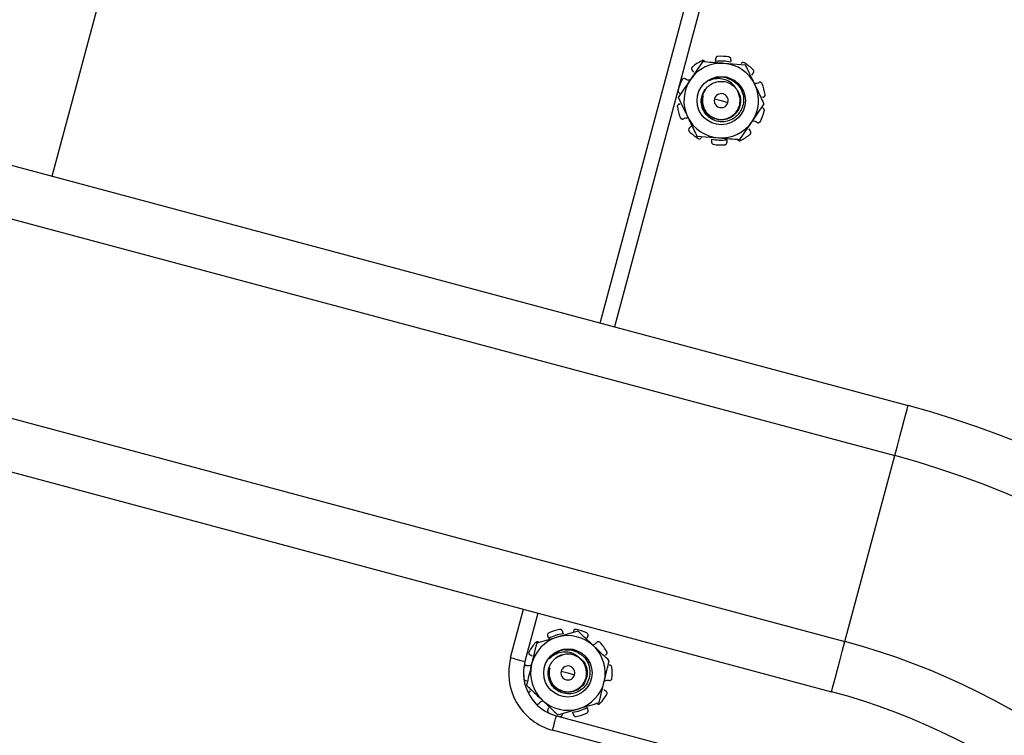
# Model space of a CAD drawing. Units: inches. Extents: x 0.2 to 16.8, y 0.2 to 10.8.
# Drawn here: x 11.1 to 11.5, y 5 to 5.3 of the extents above; entities that cross this region are included whole.
import ezdxf

# ---------------------------------------------------------------- set-up
doc = ezdxf.new("R2010")
doc.units = ezdxf.units.IN
doc.header["$MEASUREMENT"] = 0
doc.layers.add('LAYER_1', color=7, linetype='Continuous')
doc.styles.add('SLDTEXTSTYLE0', font='TXT', dxfattribs={"width": 0.75})
doc.dimstyles.new('SLDDIMSTYLE1', dxfattribs={"dimtxt": 0.1377952756, "dimasz": 0.13, "dimexe": 0, "dimexo": 0.0625, "dimgap": 0.0344488189, "dimtad": 0, "dimdec": 1, "dimlfac": 10, "dimrnd": 1e-09, "dimzin": 12, "dimdsep": 46, "dimtxsty": 'SLDTEXTSTYLE0', "dimsah": 1, "dimcen": 0.09, "dimadec": 0, "dimazin": 3, "dimtfac": 1, "dimtdec": 1, "dimtofl": 0, "dimtmove": 0, "dimatfit": 3, "dimfxl": 1, "dimfrac": 2, "dimtolj": 1, "dimtzin": 12, "dimarcsym": 0})

# ---------------------------------------------------------------- blocks, each defined once
blk = doc.blocks.new('_D_2')
at = {"layer": 'LAYER_1'}
for p, q in [((10.5626310692, 5.5441166872), (10.5626310692, 2.8533883013)), ((13.4568465427, 3.574888095), (13.4568465427, 2.8533883013)), ((10.5626310692, 2.8927583801), (11.8779349306, 2.8927583801)), ((13.4568465427, 2.8927583801), (12.2342888306, 2.8927583801))]:
    blk.add_line(p, q, dxfattribs=at)
for points in [[(10.5626310692, 2.8927583801), (10.6926310692, 2.8727583801), (10.6926310692, 2.9127583801)], [(13.4568465427, 2.8927583801), (13.3268465427, 2.9127583801), (13.3268465427, 2.8727583801)]]:
    blk.add_solid(points, dxfattribs=at)
at = {"layer": 'LAYER_1', "insert": (11.8779349306, 2.9610108178), "char_height": 0.1377952756, "attachment_point": 1, "style": 'SLDTEXTSTYLE0'}
blk.add_mtext('28.9', dxfattribs=at)

msp = doc.modelspace()

# ---------------------------------------------------------------- linework, layer by layer
at = {"color": 7, "linetype": 'Continuous', "lineweight": 25}
for p, q in [((11.1354394143, 5.2524819852), (11.3220105177, 5.9487746456)), ((11.3666994521, 5.1905160344), (11.5229886973, 5.773795355)), ((10.8914557795, 5.317857134), (11.4966163406, 5.1557049272)), ((11.4153870603, 5.3016345801), (11.4153497488, 5.3019103102)), ((11.4098370231, 5.300745321), (11.4047153649, 5.2932329065)), ((11.4153605433, 5.3008628877), (11.4153870603, 5.3016345801)), ((11.4279704456, 5.2993868514), (11.4189037344, 5.3000660862)), ((11.421732491, 5.301325997), (11.4216839156, 5.3005553606)), ((11.4217963196, 5.3015967992), (11.421732491, 5.301325997)), ((10.8857942769, 5.2967275221), (11.4909547207, 5.134575198)), ((11.4025935335, 5.2935577987), (11.402831248, 5.2934133631)), ((11.4056814764, 5.2969603088), (11.4054892867, 5.2971614158)), ((11.4061136101, 5.2963203801), (11.4056814764, 5.2969603088)), ((11.43093871, 5.2957319603), (11.4304465024, 5.2951370872)), ((11.4311495556, 5.2959134728), (11.43093871, 5.2957319603)), ((11.4326891858, 5.2917120494), (11.4334311932, 5.2919252416)), ((11.4334311932, 5.2919252416), (11.4336819317, 5.2920459762)), ((11.4148751409, 5.2851263228), (11.4177272466, 5.2843620223)), ((11.4353758534, 5.2858179948), (11.435098598, 5.2857951151)), ((11.4000787572, 5.2829061671), (11.4003560126, 5.2829290468)), ((11.4177272466, 5.2843620223), (11.4205794697, 5.2835978391)), ((11.4020233, 5.2767989203), (11.4017726789, 5.2766781857)), ((11.4027654248, 5.2770121125), (11.4020233, 5.2767989203)), ((11.404305055, 5.2728106891), (11.4045159006, 5.2729922016)), ((11.4045159006, 5.2729922016), (11.4050081082, 5.2735870748)), ((11.4256175875, 5.2679788409), (11.4307391283, 5.2754912554)), ((11.4328610771, 5.2751663632), (11.4326232452, 5.2753107989)), ((11.407484165, 5.2693373105), (11.4165508762, 5.2686580757)), ((11.4293410005, 5.2724037818), (11.4297730168, 5.2717638532)), ((11.4297730168, 5.2717638532), (11.4299653239, 5.2715627461)), ((11.4136581736, 5.2671273627), (11.4137221196, 5.2673981649)), ((11.4137221196, 5.2673981649), (11.4137705777, 5.2681688014)), ((11.4200940673, 5.2678612742), (11.4200674329, 5.2670895818)), ((11.4200674329, 5.2670895818), (11.4201048618, 5.2668138517)), ((10.8647651012, 5.2182460394), (11.4699256623, 5.0560938326)), ((10.8591033639, 5.1971164275), (11.4642640424, 5.0349641034)), ((11.4699256623, 5.0560938326), (11.4909547207, 5.134575198)), ((11.3288744384, 5.0493511158), (11.3343470365, 5.0697753279)), ((11.3446899677, 5.058190203), (11.3445570306, 5.0584346056)), ((11.3449397675, 5.0574595768), (11.3446899677, 5.058190203)), ((11.3572496519, 5.0605667623), (11.3485345846, 5.0579756029)), ((11.3506933757, 5.0604353504), (11.3507298659, 5.060159503)), ((11.3507298659, 5.060159503), (11.3509587806, 5.0594220715)), ((11.3613240049, 5.0582070989), (11.3610757304, 5.0574760033)), ((11.36145659, 5.058451736), (11.3613240049, 5.0582070989)), ((11.3398195173, 5.0553844435), (11.337705899, 5.0465413669)), ((11.3643902414, 5.0550729271), (11.3650079943, 5.055536271)), ((11.3650079943, 5.055536271), (11.3651992454, 5.0557383167)), ((11.3372825653, 5.0503686187), (11.3370313575, 5.05048818)), ((11.3379141633, 5.0499243999), (11.3372825653, 5.0503686187)), ((11.3689982202, 5.0505205636), (11.3687472471, 5.050400533)), ((11.3356072993, 5.0460901082), (11.3358809175, 5.0460396554)), ((11.350170427, 5.0436447924), (11.3530225328, 5.0428806092)), ((11.3530225328, 5.0428806092), (11.3558746385, 5.0421164261)), ((11.3662255482, 5.030376775), (11.3683391665, 5.0392198515)), ((11.3681309022, 5.0358369359), (11.3687625003, 5.0353925997)), ((11.3704377663, 5.0396711103), (11.3701641481, 5.0397215631)), ((11.3370468453, 5.0352407722), (11.3372978184, 5.0353608028)), ((11.3687625003, 5.0353925997), (11.369013708, 5.0352730385)), ((11.3410370712, 5.0302249474), (11.3408458201, 5.0300230191)), ((11.3416548241, 5.0306882914), (11.3410370712, 5.0302249474)), ((11.3445884755, 5.0273094825), (11.3447210607, 5.0275541196)), ((11.3447210607, 5.0275541196), (11.3449693351, 5.0282853325)), ((11.3487954136, 5.0251944562), (11.3575104809, 5.0277856156)), ((11.3611052981, 5.0283016417), (11.3613550978, 5.0275710154)), ((11.3613550978, 5.0275710154), (11.361488035, 5.0273266129)), ((11.3481696822, 5.0247694798), (11.5172066948, 4.9794761684)), ((11.3553150823, 5.0256017155), (11.3550862849, 5.026339147)), ((11.3553516899, 5.0253259854), (11.3553150823, 5.0256017155)), ((11.5155890388, 4.9734390861), (11.3465520262, 5.0187325149))]:
    msp.add_line(p, q, dxfattribs=at)
at = {"color": 8, "linetype": 'Continuous', "lineweight": 25}
for p, q in [((11.5290256622, 5.7721778163), (11.372736417, 5.1888983784)), ((11.3403841188, 5.0681576719), (11.3349114033, 5.0477334598))]:
    msp.add_line(p, q, dxfattribs=at)
at = {"color": 7, "linetype": 'Continuous', "lineweight": 25, "flags": 128}
for points in [[(11.4247406483, 5.2880232493), (11.4255710067, 5.2853947784), (11.4253690783, 5.2823144619)], [(11.4909547207, 5.134575198), (11.4920592839, 5.1386974224), (11.493121373, 5.1426612486), (11.4941001564, 5.1463142624), (11.4949580878, 5.1495161347), (11.495662197, 5.1521439017), (11.4961853803, 5.1540965405), (11.4965075739, 5.1552988412), (11.4966163406, 5.1557049272)], [(11.4642640424, 5.0349641034), (11.4643728091, 5.0353701893), (11.4646950027, 5.0365726074), (11.465218186, 5.0385251289), (11.4659222952, 5.0411528959), (11.4667802266, 5.0443547682), (11.46775901, 5.048007782), (11.4688210991, 5.0519716082), (11.4699256623, 5.0560938326)], [(11.3288744384, 5.0493511158), (11.3289903624, 5.0493200228), (11.3293339104, 5.0492279172), (11.329891824, 5.0490784363), (11.3306426313, 5.0488773293), (11.3315574687, 5.0486322228), (11.3326011367, 5.0483525034), (11.3337336249, 5.0480490829), (11.3349114033, 5.0477334598)], [(11.3465520262, 5.0187325149), (11.3465831192, 5.0188484389), (11.3466752248, 5.0191919869), (11.3468247057, 5.0197499004), (11.3470258127, 5.0205007078), (11.3472709192, 5.0214155452), (11.3475506386, 5.0224592131), (11.3478540591, 5.0235917014), (11.3481696822, 5.0247694798)]]:
    msp.add_lwpolyline(points, dxfattribs=at)
at = {"color": 7, "linetype": 'Continuous', "lineweight": 25}
for centre, radius in [((11.4177272895, 5.2843620754), 0.0101834745684188), ((11.3530225282, 5.0428806188), 0.010183474568418)]:
    msp.add_circle(centre, radius, dxfattribs=at)
for centre, radius, start, end in [((11.4177272895, 5.2843620754), 0.0187007874015744, 79.9482549783, 94.4834530096), ((11.4177272895, 5.2843620754), 0.0157480314960633, 85.7158539939, 145.7158539939), ((11.4177272895, 5.2843620754), 0.0187007874015749, 115.9482549783, 130.4834530096), ((11.4177272895, 5.2843620754), 0.0166696830691472, 76.269352133, 98.1623558549), ((11.4177272895, 5.2843620754), 0.0157480314960633, 25.7158539939, 85.7158539939), ((11.4177272895, 5.2843620754), 0.0187007874015742, 43.9482549783, 58.4834530096), ((11.4177272895, 5.2843620754), 0.0098425196850386, 76.9470716989, 121.9470716989), ((11.4177272895, 5.2843620754), 0.0187007874015754, 151.9482549783, 166.4834530096), ((11.4177272895, 5.2843620754), 0.0157480314960632, 145.7158539939, 205.7158539939), ((11.4040229251, 5.2953744252), 0.0022947434506691, 258.0868843828, 286.5232293469), ((11.4177272895, 5.2843620754), 0.0157480314960629, 325.7158539939, 25.7158539939), ((11.432435538, 5.2939926972), 0.0022947434506685, 248.5689761719, 276.344823605), ((11.4177272895, 5.2843620754), 0.0187007874015757, 7.9482549783, 22.4834530096), ((11.4177272895, 5.2843620754), 0.0079114173228361, 165, 345), ((11.4177272895, 5.2843620754), 0.0029527559055127, 165, 345), ((11.4177272895, 5.2843620754), 0.0029527559055127, 345, 165), ((11.4177272895, 5.2843620754), 0.0187007874015765, 187.9482549783, 202.4834530096), ((11.403019041, 5.2747314536), 0.0022947434506685, 68.5689761719, 96.344823605), ((11.4177272895, 5.2843620754), 0.0157480314960633, 205.7158539939, 265.7158539939), ((11.4177272895, 5.2843620754), 0.0187007874015754, 331.9482549783, 346.4834530096), ((11.4177272895, 5.2843620754), 0.0157480314960633, 265.7158539939, 325.7158539939), ((11.4314316538, 5.2733497256), 0.0022947434506692, 78.0868843829, 106.523229347), ((11.4177272895, 5.2843620754), 0.0187007874015747, 223.9482549783, 238.4834530096), ((11.4177272895, 5.2843620754), 0.0187007874015757, 295.9482549783, 310.4834530096), ((11.4177272895, 5.2843620754), 0.016669683069148, 256.269352133, 278.1623558549), ((11.4177272895, 5.2843620754), 0.0187007874015753, 259.9482549783, 274.4834530096), ((11.3930887725, 4.7693345502), 0.4000000000000011, 345, 75), ((11.3930887725, 4.7693345502), 0.3781250000000014, 345, 75), ((11.3530225282, 5.0428806188), 0.0187007874015748, 100.7904072169, 115.3256052482), ((11.3530225282, 5.0428806188), 0.0187007874015743, 64.7904072169, 79.3256052482), ((11.3530225282, 5.0428806188), 0.0157480314960653, 106.5580062325, 166.5580062325), ((11.3530225282, 5.0428806188), 0.0166696830691479, 97.1115043716, 119.0045080935), ((11.3530225282, 5.0428806188), 0.0157480314960637, 46.5580062325, 106.5580062325), ((11.3530225282, 5.0428806188), 0.0187007874015755, 136.7904072169, 151.3256052482), ((11.3530225282, 5.0428806188), 0.00984251968504, 97.7892239375, 142.7892239375), ((11.3633418069, 5.0571141685), 0.0022947434506686, 269.4111284105, 297.1869758435), ((11.3530225282, 5.0428806188), 0.015748031496062, 346.5580062325, 46.5580062325), ((11.3530225282, 5.0428806188), 0.0187007874015739, 28.7904072169, 43.3256052482), ((11.3930887725, 4.7693345502), 0.2968750000000016, 345, 75), ((11.3530225282, 5.0428806188), 0.0250000000000019, 165, 255), ((11.3530225282, 5.0428806188), 0.0079114173228343, 345, 121.3971413777), ((11.3530225282, 5.0428806188), 0.0187500000000013, 165, 255), ((11.3530225282, 5.0428806188), 0.0187007874015768, 172.7904072169, 187.3256052482), ((11.3362967855, 5.0482964274), 0.0022947434506697, 278.9290366215, 307.3653815856), ((11.3530225282, 5.0428806188), 0.0157480314960653, 166.5580062325, 226.5580062325), ((11.3530225282, 5.0428806188), 0.0079114173228361, 165, 345), ((11.3530225282, 5.0428806188), 0.0029527559055127, 345, 165), ((11.3530225282, 5.0428806188), 0.0187007874015734, 352.7904072169, 7.3256052482), ((11.3530225282, 5.0428806188), 0.0029527559055127, 165, 345), ((11.3530225282, 5.0428806188), 0.0157480314960624, 286.5580062325, 346.5580062325), ((11.3697482708, 5.0374648103), 0.0022947434506683, 98.9290366215, 127.3653815856), ((11.3530225282, 5.0428806188), 0.0187007874015765, 208.7904072169, 223.3256052482), ((11.3530225282, 5.0428806188), 0.0187007874015746, 316.7904072169, 331.3256052482), ((11.3930887725, 4.7693345502), 0.2750000000000008, 345, 75), ((11.3427032494, 5.0286470692), 0.0022947434506684, 89.4111284105, 117.1869758436), ((11.3530225282, 5.0428806188), 0.0157480314960628, 226.5580062325, 286.5580062325), ((11.3530225282, 5.0428806188), 0.0166696830691485, 277.1115043716, 299.0045080935), ((11.3530225282, 5.0428806188), 0.0187007874015755, 244.7904072169, 259.3256052482), ((11.3530225282, 5.0428806188), 0.0187007874015754, 280.7904072169, 295.3256052482)]:
    msp.add_arc(centre, radius, start, end, dxfattribs=at)
for points, knots in [([(11.4162654075142, 5.303005604252478), (11.41615417457636, 5.302986118729152), (11.41593173260503, 5.302947151870007), (11.41564596843766, 5.302757233252944), (11.41543994513973, 5.302494601845294), (11.41533509394924, 5.302196866733285), (11.41534519947561, 5.301999265786447), (11.41534974875864, 5.301910310238742)], [0, 0, 0, 0, 0.207522730293341, 0.4150008632341394, 0.6225064613710893, 0.8300608118489617, 0.9999999999999999, 0.9999999999999999, 0.9999999999999999, 0.9999999999999999]), ([(11.42179631962063, 5.301596799193781), (11.42181054216435, 5.301705011705866), (11.42183898899572, 5.301921449998821), (11.42173756575379, 5.302242722365159), (11.42154089883865, 5.302513306280255), (11.42127867091618, 5.302701233017221), (11.4210805170879, 5.302752697892243), (11.42099130492023, 5.302775868239742)], [0, 0, 0, 0, 0.2074908113355648, 0.4150070647518365, 0.622539708571916, 0.8300610636702581, 1, 1, 1, 1]), ([(11.40558620288129, 5.298585825976801), (11.40550768193281, 5.298504672210065), (11.40535061492055, 5.298342338719158), (11.40523098589502, 5.298020693646956), (11.4052187482325, 5.297687077731404), (11.40530898193204, 5.297384620106206), (11.40543331192666, 5.297230708482862), (11.40548928666754, 5.297161415765042)], [0, 0, 0, 0, 0.207505613255609, 0.4150775982043968, 0.6225417135238952, 0.8300640980501288, 0.9999999999999999, 0.9999999999999999, 0.9999999999999999, 0.9999999999999999]), ([(11.41088890429069, 5.300696980255234), (11.41083679273181, 5.30079287754761), (11.41073256304976, 5.300984684212137), (11.41046175850825, 5.301185114525225), (11.41014354637601, 5.3012881315856), (11.40982097547439, 5.301286196207718), (11.40963042437365, 5.301211295065576), (11.40954463181984, 5.301177572036729)], [0, 0, 0, 0, 0.2075048648576933, 0.4150358682267455, 0.6225212012833709, 0.8300462709355105, 1, 1, 1, 1]), ([(11.41890373436936, 5.300066086210042), (11.41868883789256, 5.300082208183134), (11.41562714006499, 5.300311903014474), (11.4126267861729, 5.300536493888892), (11.40983702310878, 5.30074532103013)], [0, 0, 0, 0, 0.0701886629240122, 1, 1, 1, 1]), ([(11.42750299502996, 5.300304270125188), (11.42740157198937, 5.300353910113889), (11.42719869676265, 5.300453204356134), (11.4268558237031, 5.300467490194187), (11.4265347360815, 5.300376137457151), (11.42627506131885, 5.300196749193447), (11.42616701882192, 5.300031019511675), (11.42611836035872, 5.299956380810701)], [0, 0, 0, 0, 0.2074942428157686, 0.4150481124215538, 0.6225601936539127, 0.8300146567568224, 0.9999999999999999, 0.9999999999999999, 0.9999999999999999, 0.9999999999999999]), ([(11.43191561605499, 5.291195319352564), (11.43087408588011, 5.293357797814836), (11.42953827655367, 5.29613127377145), (11.42825348545277, 5.298799123403201), (11.42797044562994, 5.299386851389953)], [0, 0, 0, 0, 0.7796997327896614, 1, 1, 1, 1]), ([(11.40259353345286, 5.293557798727667), (11.40249500048366, 5.293604782684951), (11.40229793385375, 5.293698750929249), (11.40196102244102, 5.293701503032491), (11.40164288478989, 5.293598106244083), (11.40138319737704, 5.293406712462717), (11.40127303608013, 5.293234185051248), (11.40122344794687, 5.293156523363234)], [0, 0, 0, 0, 0.207519514643604, 0.4150404856574201, 0.622585840690059, 0.8301103549742722, 1, 1, 1, 1]), ([(11.40283124804009, 5.293413363062867), (11.40290859004679, 5.293369385901676), (11.40313341472771, 5.293241549145753), (11.40338449580994, 5.293173625132953), (11.40354920241289, 5.293129067680406)], [0, 0, 0, 0, 0.344010303398803, 1, 1, 1, 1]), ([(11.41995021828029, 5.293950274193757), (11.42041118822174, 5.293805947602068), (11.42193244428783, 5.293329652548172), (11.42421394152216, 5.291803509103189), (11.42623716875676, 5.289155449710062), (11.42724483815032, 5.286015657660413), (11.42713401005912, 5.282754573542117), (11.42596491934656, 5.279751291780745), (11.42386952037501, 5.277348655190274), (11.42112619537495, 5.275793521290529), (11.418058916346, 5.275263916027362), (11.41502171405178, 5.275785332999512), (11.41237344636476, 5.277270531082173), (11.41040343070666, 5.279539143962944), (11.40931246224678, 5.28229141082931), (11.40922157769496, 5.285220300422083), (11.41009729178975, 5.287970584964324), (11.41141464245357, 5.289721136632995), (11.4123422946823, 5.290472219255267), (11.41254211185937, 5.29063400317027)], [0, 0, 0, 0, 0.0301216167232716, 0.0994049460508258, 0.167089376209941, 0.2348096727680007, 0.3010939555727568, 0.3670523497620629, 0.4321388783705086, 0.4963428809117705, 0.5602278270764801, 0.6226864258545647, 0.6851891211950979, 0.7460737363055296, 0.8068084422219906, 0.8664896539099454, 0.9254681999717328, 0.9839457790085032, 1, 1, 1, 1]), ([(11.42399922750579, 5.28954727439092), (11.42354785367523, 5.290172367215754), (11.42254794206439, 5.291557112035), (11.42023844996946, 5.292995939204143), (11.41739124332296, 5.293742165846385), (11.41469232330021, 5.293590487921339), (11.41312332252561, 5.292957529088475), (11.41251923212367, 5.292713829810602)], [0, 0, 0, 0, 0.1772538880561067, 0.3926639267417277, 0.6112475907894587, 0.8503241024898505, 1, 1, 1, 1]), ([(11.43114955557125, 5.295913472848052), (11.43122465561628, 5.295992700434233), (11.43137484521657, 5.296151144540307), (11.43148173464269, 5.296470639983015), (11.4314815319948, 5.296805143460239), (11.43137985987952, 5.297111302693722), (11.43124977171039, 5.297269406352984), (11.43119120842341, 5.297340581695302)], [0, 0, 0, 0, 0.2075323037260569, 0.4150356199194993, 0.6225274909994741, 0.8300688600785749, 1, 1, 1, 1]), ([(11.40471536494128, 5.293232906480851), (11.40459398668493, 5.293054869528656), (11.4028644763981, 5.2905180334467), (11.40116967921899, 5.288032027873586), (11.39959382410576, 5.285720491931571)], [0, 0, 0, 0, 0.0701807079540004, 1, 1, 1, 1]), ([(11.42399922750579, 5.28954727439092), (11.42469568585017, 5.288412471232329), (11.42592736642676, 5.286405581631607), (11.42592633926914, 5.282991623731294), (11.42489767018042, 5.28013184236518), (11.42289734870369, 5.277838904431603), (11.42019673671865, 5.276413547356836), (11.41717880287174, 5.276056186720664), (11.41422001922765, 5.27681378042606), (11.41174324022581, 5.278576032683768), (11.41005669940992, 5.281125696797086), (11.40942003567923, 5.284087574438049), (11.40981344784156, 5.287068529580105), (11.41089366715955, 5.288665986978656), (11.41141208758017, 5.289432641048507)], [0, 0, 0, 0, 0.1073444719765748, 0.1898377730743016, 0.270680011395332, 0.3531974962032912, 0.4340672354277362, 0.516510986643413, 0.5975208364292308, 0.6797900443924965, 0.7610510788139804, 0.8430467037398094, 0.9246747465918452, 1, 1, 1, 1]), ([(11.41254211185937, 5.29063400317027), (11.41296855205202, 5.290946602252961), (11.41413140811409, 5.291799025979807), (11.41642480134838, 5.292547630906174), (11.41919072871295, 5.29251765099734), (11.42192220704438, 5.291579729062363), (11.42328978933257, 5.290241490435513), (11.42399922750579, 5.28954727439092)], [0, 0, 0, 0, 0.1243454324371295, 0.3390764810376434, 0.5538088106995577, 0.7685367345155582, 1, 1, 1, 1]), ([(11.43586078648005, 5.283003669983197), (11.43487090893196, 5.285058946888364), (11.43356986231452, 5.287760302293935), (11.43223489732317, 5.290532336682125), (11.43191561605499, 5.291195319352564)], [0, 0, 0, 0, 0.7608317294819258, 1, 1, 1, 1]), ([(11.4350066096809, 5.291513523676641), (11.43495372242169, 5.2916133143542), (11.43484795295089, 5.291812886185161), (11.43457897101918, 5.292026004481918), (11.43426549322211, 5.2921406691284), (11.43394994542257, 5.292148506710444), (11.43376513929673, 5.29207780785169), (11.43368193165036, 5.29204597619237)], [0, 0, 0, 0, 0.2075317820078348, 0.4150437568975657, 0.6225313717093722, 0.8300474294556703, 0.9999999999999999, 0.9999999999999999, 0.9999999999999999, 0.9999999999999999]), ([(11.39954442734306, 5.288732990464265), (11.39952859586036, 5.288621169120118), (11.39949693289057, 5.288397526400821), (11.39958937829047, 5.288067077969339), (11.39977532704696, 5.287789858909676), (11.40002617654474, 5.28759827966442), (11.40021719412336, 5.287546741241512), (11.40030321324417, 5.287523532436027)], [0, 0, 0, 0, 0.2075229313818611, 0.4150459203024423, 0.6225382529384009, 0.8300212584781719, 1, 1, 1, 1]), ([(11.39959382410576, 5.285720491931571), (11.39987686440656, 5.285132764169649), (11.40116167230346, 5.282464885187061), (11.4024974700414, 5.279691363576564), (11.40353899453081, 5.277528842562203)], [0, 0, 0, 0, 0.2202977592904179, 1, 1, 1, 1]), ([(11.43537585341537, 5.28581799480521), (11.43548316026734, 5.285837948989603), (11.4356977809685, 5.28587785865955), (11.43597207862586, 5.286073470688441), (11.43616859446144, 5.286344158309809), (11.43626622063897, 5.286651622946022), (11.43625396924452, 5.286855979065948), (11.43624845133504, 5.286948019084407)], [0, 0, 0, 0, 0.2075028917900526, 0.4150193143103702, 0.6225535074610098, 0.8300017530523129, 1, 1, 1, 1]), ([(11.40007875717044, 5.282906167109558), (11.39997141214692, 5.282886216952989), (11.39975675017181, 5.28284632185704), (11.39948239154301, 5.282650727367352), (11.39928605242562, 5.2823799142857), (11.3991882165617, 5.282072516949467), (11.39920058931061, 5.281868146102482), (11.39920615925076, 5.281776142830362)], [0, 0, 0, 0, 0.2075616370859168, 0.4150689945048242, 0.6225522251809505, 0.8300812916803699, 1, 1, 1, 1]), ([(11.43073912831255, 5.275491255433917), (11.43086050649689, 5.275669292432446), (11.43259002800604, 5.278206147140219), (11.43428487977021, 5.280692142397489), (11.43586078648005, 5.283003669983197)], [0, 0, 0, 0, 0.0701802109448332, 1, 1, 1, 1]), ([(11.43591006591077, 5.279991171450503), (11.43592594480075, 5.280102990318485), (11.43595770218477, 5.280326625266292), (11.43586524708928, 5.280657126431207), (11.43567915034865, 5.280934258547496), (11.4354283436083, 5.281125915937654), (11.43523730322454, 5.281177351378778), (11.43515128000966, 5.281200512146763)], [0, 0, 0, 0, 0.2075234414915147, 0.4150417084700999, 0.6225690378603328, 0.8300473223678826, 1, 1, 1, 1]), ([(11.4004480009049, 5.277210638238127), (11.40050088816411, 5.277110847560567), (11.40060665763492, 5.276911275729606), (11.40087563956662, 5.27669815743285), (11.40118911736369, 5.276583492786369), (11.40150466516324, 5.276575655204322), (11.40168947128907, 5.276646354063076), (11.40177267893544, 5.276678185722397)], [0, 0, 0, 0, 0.2075317820078348, 0.4150437568975657, 0.6225313717093722, 0.8300474294556703, 0.9999999999999999, 0.9999999999999999, 0.9999999999999999, 0.9999999999999999]), ([(11.40353899453081, 5.277528842562203), (11.40385827756976, 5.276865900002718), (11.40519329862481, 5.274093932289984), (11.40649430595636, 5.271392596246936), (11.40748416495587, 5.269337310524813)], [0, 0, 0, 0, 0.2391595531359185, 1, 1, 1, 1]), ([(11.40430505501455, 5.272810689066715), (11.40422995579905, 5.272731461769547), (11.4040797678577, 5.272573018241459), (11.40397286599113, 5.272253518464406), (11.40397311590307, 5.271919044179331), (11.40407461211396, 5.271612839037155), (11.40420471241009, 5.271454752374529), (11.40426328483042, 5.271383580219465)], [0, 0, 0, 0, 0.2075372176244169, 0.4150454470298598, 0.6225422310508405, 0.8300648364912356, 1, 1, 1, 1]), ([(11.43262324521373, 5.2753107988519), (11.43254593956472, 5.275354728676208), (11.43232112854369, 5.275482480124943), (11.4320701094568, 5.27555047845484), (11.43190540817291, 5.275595094234363)], [0, 0, 0, 0, 0.3438694804909633, 0.9999999999999999, 0.9999999999999999, 0.9999999999999999, 0.9999999999999999]), ([(11.43286107713294, 5.2751663631871), (11.4329596086669, 5.275119381706067), (11.4331566724263, 5.275025418414288), (11.43349356863598, 5.275022629469594), (11.43381159997353, 5.275126141057995), (11.43407147846354, 5.275317297223437), (11.43418158951024, 5.275489921377344), (11.43423116263893, 5.275567638551534)], [0, 0, 0, 0, 0.2075185069334368, 0.4150384702300137, 0.622514942799316, 0.8300523346223214, 0.9999999999999999, 0.9999999999999999, 0.9999999999999999, 0.9999999999999999]), ([(11.40795149822386, 5.268419891789581), (11.40805296041142, 5.268370251701039), (11.40825584599684, 5.268270990501707), (11.40859870943481, 5.268256665823452), (11.40891976948969, 5.268348057865854), (11.40917954254635, 5.268527374751648), (11.40928759478002, 5.268693138441381), (11.40933625022708, 5.268767781104066)], [0, 0, 0, 0, 0.2075504218869746, 0.4150214958029893, 0.622522652652482, 0.8300236055609604, 0.9999999999999999, 0.9999999999999999, 0.9999999999999999, 0.9999999999999999]), ([(11.41655087621644, 5.268658075704726), (11.41676577269324, 5.268641953731634), (11.41982747052081, 5.268412258900291), (11.42282782441291, 5.268187668025874), (11.42561758747702, 5.267978840884638)], [0, 0, 0, 0, 0.0701886629240122, 1, 1, 1, 1]), ([(11.42986840770452, 5.270138335937967), (11.42994694425233, 5.270219484884717), (11.43010403257844, 5.270381798515311), (11.43022343036762, 5.270703498829361), (11.43023591497987, 5.271037077619774), (11.43014561831658, 5.271339542839316), (11.43002129545001, 5.271493453751898), (11.42996532391827, 5.271562746149725)], [0, 0, 0, 0, 0.2075104912769012, 0.4150612247532831, 0.6225328402720856, 0.8300601032138687, 0.9999999999999999, 0.9999999999999999, 0.9999999999999999, 0.9999999999999999]), ([(11.41365817363319, 5.267127362720986), (11.4136440149129, 5.26701915459935), (11.41361569683595, 5.266802733492652), (11.4137168659474, 5.266481379684391), (11.41391373625532, 5.266210893295866), (11.41417593109161, 5.26602292411547), (11.41437409083488, 5.265971462537939), (11.41446330566557, 5.265948293675026)], [0, 0, 0, 0, 0.2074830871020288, 0.4149754995488389, 0.6225464529724576, 0.8300641001121839, 0.9999999999999999, 0.9999999999999999, 0.9999999999999999, 0.9999999999999999]), ([(11.4191892030716, 5.265718557662289), (11.41930044373673, 5.265737986357689), (11.41952293131998, 5.265776844840605), (11.4198086068675, 5.265966952179056), (11.42001467146133, 5.266229549346519), (11.42011951544606, 5.266527297303699), (11.42010941074063, 5.26672489678712), (11.42010486182717, 5.266813851676027)], [0, 0, 0, 0, 0.2075009083891675, 0.4150134807058319, 0.6225146032874417, 0.8300644771584661, 1, 1, 1, 1]), ([(11.42456558896313, 5.268027181659535), (11.42461774459254, 5.267931283020182), (11.42472205289663, 5.267739491174358), (11.42499286651799, 5.267539090418053), (11.425311046936, 5.267435822847673), (11.42563361181088, 5.267438038532491), (11.42582418356081, 5.267512810350679), (11.42590997876596, 5.26754647254606)], [0, 0, 0, 0, 0.2075347428613787, 0.4150577284042429, 0.6225570300939962, 0.8300755644799388, 1, 1, 1, 1]), ([(11.35069337567458, 5.06043535044475), (11.35066812309644, 5.060541544321301), (11.35061762254119, 5.060753912725827), (11.35040861239831, 5.061018111948507), (11.3501284702902, 5.061200818813901), (11.34981660772545, 5.061283254884688), (11.34961309707752, 5.061260881559075), (11.34952146387927, 5.061250807691184)], [0, 0, 0, 0, 0.2075282739951149, 0.4150187362434226, 0.6225185467241093, 0.8300342847048617, 1, 1, 1, 1]), ([(11.35648640741964, 5.061257847609858), (11.3563739660621, 5.061268150543727), (11.35614904206268, 5.06128876019432), (11.35582361430834, 5.06117993611756), (11.3555559922044, 5.060980403530122), (11.35537699736728, 5.060720409699087), (11.35533502923069, 5.060527070683847), (11.35531613827203, 5.060440043723865)], [0, 0, 0, 0, 0.2074820953252868, 0.4150403704261973, 0.6225257720241784, 0.830088952865905, 1, 1, 1, 1]), ([(11.34853458461312, 5.057975602859964), (11.34832802233965, 5.057914210176182), (11.34538495948909, 5.057039498042629), (11.34250103251287, 5.056181874086131), (11.33981951729032, 5.055384443459925)], [0, 0, 0, 0, 0.0701861577389046, 1, 1, 1, 1]), ([(11.34502307317839, 5.05978415796738), (11.34492603527744, 5.059726368323759), (11.34473195289201, 5.059610785115793), (11.34453246473304, 5.059331562550115), (11.34443336567255, 5.059012799277334), (11.34444141884222, 5.058697263720817), (11.34452113604372, 5.058516154281918), (11.34455703056216, 5.058434605557526)], [0, 0, 0, 0, 0.2075293538599012, 0.4150727874941476, 0.622509736821891, 0.8300262558400846, 1, 1, 1, 1]), ([(11.36385121834072, 5.054314845149349), (11.36210846710867, 5.055965258907871), (11.35987328352922, 5.058082014107633), (11.35772331138755, 5.060118176242701), (11.35724965193591, 5.060566762260003)], [0, 0, 0, 0, 0.779690423676445, 1, 1, 1, 1]), ([(11.36145659000367, 5.058451736026299), (11.36149857896815, 5.058552492642375), (11.36158255683033, 5.05875400571427), (11.36156871531561, 5.059090636136332), (11.36144954795737, 5.05940314758269), (11.36124570449236, 5.059653195373057), (11.36106783403315, 5.059754576311237), (11.36098773141997, 5.059800232448353)], [0, 0, 0, 0, 0.2075178592018364, 0.4150353883402394, 0.6225554982372764, 0.8300207293803209, 1, 1, 1, 1]), ([(11.34081977240195, 5.055713559657947), (11.34073692923531, 5.055784650506544), (11.34057124435867, 5.055926830953737), (11.34024684428477, 5.056017821367735), (11.33991278027972, 5.056000952719881), (11.33961206191872, 5.055884254291034), (11.3394606140542, 5.055746487134775), (11.33939242889074, 5.055684461327426)], [0, 0, 0, 0, 0.2075375447958057, 0.4150714404328775, 0.6225403705649647, 0.830059363253874, 1, 1, 1, 1]), ([(11.35168858551116, 5.052632304586202), (11.35217073124364, 5.052661459831761), (11.35376187124364, 5.052757675714829), (11.35643702256505, 5.052143020920083), (11.35927013162181, 5.05038820731723), (11.36132889112904, 5.047812258464337), (11.36238566119427, 5.044725163321391), (11.36236157128045, 5.041502490409045), (11.36125837767599, 5.038511424016939), (11.35924753906093, 5.036082208400184), (11.356569552267, 5.034495713086394), (11.35354551155256, 5.033902457785103), (11.3505421565447, 5.03434824083534), (11.34789396732834, 5.035767538382324), (11.34589505808622, 5.037951417107894), (11.34476787841285, 5.040656333670837), (11.34460804753912, 5.043538241066701), (11.34521598435438, 5.045643128874649), (11.34581596241856, 5.046674992839578), (11.34594518519275, 5.046897234838216)], [0, 0, 0, 0, 0.0301209115993863, 0.0994026993373325, 0.1670877959279442, 0.2348107574274002, 0.3010936688450939, 0.3670505680268312, 0.4321387030125368, 0.4963414376156061, 0.5602289270410443, 0.6226867819205417, 0.6851885530262325, 0.7460721538096678, 0.8068062834431056, 0.8664885518977586, 0.9254673473229971, 0.983947219538795, 1, 1, 1, 1]), ([(11.37045266741355, 5.048062928038695), (11.36879629979637, 5.049631515268331), (11.36661927565176, 5.051693166460018), (11.36438545766794, 5.053808857121723), (11.36385121834072, 5.054314845149349)], [0, 0, 0, 0, 0.7608402604476069, 1, 1, 1, 1]), ([(11.36662670627805, 5.055712034342234), (11.3665417976857, 5.055786487247484), (11.36637195970473, 5.055935411293401), (11.36604467860222, 5.056038628351757), (11.36571090928714, 5.056034460794434), (11.36541330600516, 5.055929343897128), (11.36526570358466, 5.055797623815006), (11.36519924543487, 5.055738316705285)], [0, 0, 0, 0, 0.2075051087882423, 0.415061040868427, 0.6225602184132868, 0.8300573293080435, 1, 1, 1, 1]), ([(11.33661518097375, 5.051853806912806), (11.33657064688987, 5.051750053940813), (11.33648157031094, 5.051542528400969), (11.33648432261837, 5.051199389008156), (11.33659147499444, 5.050883234758158), (11.33678340475142, 5.050632616002284), (11.33695437021784, 5.050533026201626), (11.33703135749938, 5.050488180021977)], [0, 0, 0, 0, 0.2074751397420444, 0.4149894653812731, 0.6225359239916028, 0.8300245441629444, 1, 1, 1, 1]), ([(11.35703915836755, 5.049957956813829), (11.3580938269026, 5.049145228578771), (11.35995899277193, 5.04770793058922), (11.36117261650273, 5.044516977188799), (11.36122889457205, 5.041478343730633), (11.36017520674015, 5.038623737982176), (11.35815845416271, 5.036330792702225), (11.35546511946904, 5.034923105625783), (11.35243042908286, 5.034578426044598), (11.34948867975926, 5.035344062820399), (11.34700529816965, 5.037126823229355), (11.3453564981732, 5.039668388705512), (11.34466364580703, 5.042594264850465), (11.34510479615425, 5.044471534792942), (11.34531652045513, 5.04537250578535)], [0, 0, 0, 0, 0.1073443092146027, 0.1898368398791857, 0.2706796767431408, 0.3531963548356811, 0.4340673538971716, 0.5165097114848012, 0.5975190504926772, 0.6797882057083396, 0.7610513638177414, 0.8430464350880635, 0.924672203000187, 1, 1, 1, 1]), ([(11.35703915836755, 5.049957956813829), (11.35639491252817, 5.050381570955357), (11.3549677757854, 5.051319963210577), (11.35229748372777, 5.051843080950664), (11.34937108683155, 5.051527263123611), (11.34690270210903, 5.050425348618175), (11.3456616278041, 5.049275535150239), (11.34518381798812, 5.048832860477704)], [0, 0, 0, 0, 0.1772580307416647, 0.3926629139976365, 0.6112518098136868, 0.8503331343839535, 1, 1, 1, 1]), ([(11.34594518519275, 5.046897234838216), (11.34623248256348, 5.04734113000476), (11.34701589629169, 5.048551560738805), (11.34889283115916, 5.050067250649632), (11.35148850169939, 5.051023221296799), (11.35437494806289, 5.051118464486851), (11.35612916715755, 5.0503543413559), (11.35703915836755, 5.049957956813829)], [0, 0, 0, 0, 0.1243481570802046, 0.3390774272755323, 0.5538096800800725, 0.7685413011672426, 0.9999999999999999, 0.9999999999999999, 0.9999999999999999, 0.9999999999999999]), ([(11.36899822021545, 5.05052056364788), (11.36909140448994, 5.050577390771427), (11.36927778504249, 5.050691052338732), (11.36946470405879, 5.050971380582824), (11.36955176442796, 5.051294343456674), (11.36953382554437, 5.051616389324614), (11.36944961662521, 5.051802988107374), (11.36941169810559, 5.051887011862553)], [0, 0, 0, 0, 0.2075187751244923, 0.4150642818701989, 0.6225676704056802, 0.8300456134325835, 1, 1, 1, 1]), ([(11.33560729928355, 5.046090108162213), (11.33549849941507, 5.046098896053627), (11.33528088603636, 5.046116472938315), (11.33496494869169, 5.045999432914594), (11.33470459473527, 5.04578946013176), (11.33452984024655, 5.045518341481255), (11.33448833729058, 5.04531787241674), (11.33446964842579, 5.045227600792638)], [0, 0, 0, 0, 0.2075285754414669, 0.4150831716010467, 0.6225670653627978, 0.8300411882442541, 1, 1, 1, 1]), ([(11.33770589904035, 5.046541366949232), (11.33765581414834, 5.04633179190904), (11.33694216598164, 5.043345605112476), (11.33624267782533, 5.040419320949454), (11.33559228079038, 5.037698407770518)], [0, 0, 0, 0, 0.0701814904661226, 0.9999999999999999, 0.9999999999999999, 0.9999999999999999, 0.9999999999999999]), ([(11.33588091745603, 5.046039655411715), (11.33596878881767, 5.046026092370584), (11.3362243491523, 5.045986646352389), (11.33648314794477, 5.046012489946184), (11.33665296187064, 5.046029447529636)], [0, 0, 0, 0, 0.3438380285868911, 0.9999999999999999, 0.9999999999999999, 0.9999999999999999, 0.9999999999999999]), ([(11.36833916649556, 5.039219851528004), (11.36838925150829, 5.039429426536272), (11.36910290803577, 5.042415640665225), (11.36980233076094, 5.045341970490816), (11.37045266741355, 5.048062928038695)], [0, 0, 0, 0, 0.070180837414361, 1, 1, 1, 1]), ([(11.371570723831, 5.045265147025567), (11.37154572786172, 5.045375246165928), (11.37149572725828, 5.045595482612626), (11.37129192179778, 5.045871571876987), (11.37101928870891, 5.046064247764817), (11.3707167641871, 5.046154224225852), (11.37051993109378, 5.046134365757563), (11.37043131299357, 5.046125425087562)], [0, 0, 0, 0, 0.2074801480059314, 0.4150322192171855, 0.6225668123662097, 0.8300722125678205, 0.9999999999999999, 0.9999999999999999, 0.9999999999999999, 0.9999999999999999]), ([(11.33447434170491, 5.040496071451669), (11.33449933742913, 5.040385971393995), (11.33454933754237, 5.040165733112349), (11.33475314668024, 5.039889657613364), (11.33502575744531, 5.039696935323502), (11.3353283190258, 5.039607141225842), (11.33552513684249, 5.039626978942944), (11.33561375254234, 5.039635910721652)], [0, 0, 0, 0, 0.20748410484967, 0.4150401342763066, 0.62257868530739, 0.8300689718833107, 0.9999999999999999, 0.9999999999999999, 0.9999999999999999, 0.9999999999999999]), ([(11.37043776625236, 5.039671110315023), (11.37054656648895, 5.039662322195549), (11.37076418060392, 5.039644744854713), (11.37108011242673, 5.039761788299489), (11.37134051294156, 5.039971768715169), (11.37151520172962, 5.040242972242644), (11.37155672301907, 5.040443466621305), (11.37157541711012, 5.040533735016576)], [0, 0, 0, 0, 0.2075158832794057, 0.415057785685533, 0.622528990017893, 0.8300515826912739, 1, 1, 1, 1]), ([(11.33559228079038, 5.037698407770518), (11.33606594085246, 5.037249822392432), (11.33821593444506, 5.035213645467623), (11.34045110322429, 5.033096834567405), (11.34219384719519, 5.031446373327887)], [0, 0, 0, 0, 0.2203076621787482, 0.9999999999999999, 0.9999999999999999, 0.9999999999999999, 0.9999999999999999]), ([(11.37016414807989, 5.039721563065522), (11.37007627671824, 5.039735126106653), (11.36982071638361, 5.039774572124846), (11.36956191759114, 5.039748728531053), (11.36939210366527, 5.0397317709476)], [0, 0, 0, 0, 0.3438380285868911, 0.9999999999999999, 0.9999999999999999, 0.9999999999999999, 0.9999999999999999]), ([(11.33704684532046, 5.035240772161335), (11.33695365601971, 5.03518394891042), (11.33676723931092, 5.035070279172235), (11.33658039123812, 5.034789851259852), (11.33649329530295, 5.03446687952645), (11.33651124114087, 5.034144828260505), (11.33659544926754, 5.033958230092875), (11.33663336743032, 5.033874206614684)], [0, 0, 0, 0, 0.2075067132467001, 0.4150982808331563, 0.6225896083851796, 0.8300554919076266, 1, 1, 1, 1]), ([(11.36942988456216, 5.03390741156443), (11.36947441928646, 5.034011165037815), (11.36956349714635, 5.034218691580538), (11.3695607352298, 5.034561823450291), (11.36945361185301, 5.034878028484814), (11.36926154908046, 5.035128535675928), (11.36909064447406, 5.035228180957573), (11.36901370803653, 5.035273038455259)], [0, 0, 0, 0, 0.2074781837811192, 0.4149955540343513, 0.6225450577301338, 0.8300804220795264, 0.9999999999999999, 0.9999999999999999, 0.9999999999999999, 0.9999999999999999]), ([(11.33941835925786, 5.030049184135002), (11.33950326774512, 5.029974731377329), (11.3396731055159, 5.029825807626601), (11.34000038819502, 5.029722588354112), (11.34033415152029, 5.02972676432332), (11.34063179797473, 5.029831859502958), (11.34077936743814, 5.029963665126176), (11.34084582010105, 5.03002301910393)], [0, 0, 0, 0, 0.2074960794683403, 0.4150429800171124, 0.6225331285001607, 0.8300212104230337, 0.9999999999999999, 0.9999999999999999, 0.9999999999999999, 0.9999999999999999]), ([(11.34219384719519, 5.031446373327887), (11.34272813088215, 5.030940430015891), (11.34496215007504, 5.028824911430718), (11.34713909931103, 5.026763139091868), (11.3487954136, 5.025194456217235)], [0, 0, 0, 0, 0.2391580558747919, 1, 1, 1, 1]), ([(11.3575104809228, 5.027785615617272), (11.35771704280386, 5.027847048771198), (11.36065994794158, 5.028722292273939), (11.36354396226738, 5.029579621523801), (11.36622554824559, 5.030376775017312)], [0, 0, 0, 0, 0.0701897857372451, 1, 1, 1, 1]), ([(11.36522529313396, 5.03004765881929), (11.36530813283137, 5.029976551790081), (11.36547380272399, 5.02983434588805), (11.36579823875365, 5.029743595666277), (11.36613228636955, 5.029760213281205), (11.36643300376436, 5.029876974716853), (11.3665844515274, 5.030014734611706), (11.36665263664517, 5.03007675714981)], [0, 0, 0, 0, 0.2075424777262781, 0.4150611491262985, 0.6225313987805581, 0.8300553239589775, 0.9999999999999999, 0.9999999999999999, 0.9999999999999999, 0.9999999999999999]), ([(11.34458847553224, 5.027309482450937), (11.34454650479403, 5.027208728342038), (11.34446256373543, 5.027007221127227), (11.3444761303363, 5.026670576462916), (11.34459562701024, 5.026358182604267), (11.34479930930658, 5.026108022638226), (11.34497722352091, 5.026006637415257), (11.34505733411594, 5.025960986028883)], [0, 0, 0, 0, 0.2075153083336143, 0.4150285508954327, 0.6225049054920637, 0.8300228188135943, 1, 1, 1, 1]), ([(11.34955865811626, 5.024503488199355), (11.34967109574531, 5.024493196938172), (11.34989600051248, 5.024472611714883), (11.3502214734757, 5.024581249544871), (11.35048906837063, 5.024780826669012), (11.35066809503923, 5.025040832816924), (11.35071004180211, 5.025234223055396), (11.35072892726388, 5.025321292085349)], [0, 0, 0, 0, 0.2074725980679061, 0.4149996469707741, 0.6224755511600335, 0.830029231032782, 1, 1, 1, 1]), ([(11.35535168986133, 5.025325985364464), (11.35537693611396, 5.025219749628961), (11.35542741589104, 5.025007331717795), (11.3556364545402, 5.024743104366578), (11.35591659429345, 5.024560410717728), (11.35622846211744, 5.024477924181201), (11.35643196898942, 5.024500405497042), (11.35652360165664, 5.02451052811803)], [0, 0, 0, 0, 0.2075804279480329, 0.4150562020871045, 0.6225413237968, 0.8300423718790644, 1, 1, 1, 1]), ([(11.36102199235751, 5.025977177841834), (11.36111904576381, 5.026034915492566), (11.36131315845247, 5.026150394289739), (11.36151245564598, 5.026429750201619), (11.36161172623749, 5.0267484423439), (11.36160362796909, 5.027063989945217), (11.36152392829653, 5.027245064628966), (11.36148803497375, 5.02732661291971)], [0, 0, 0, 0, 0.2075016572764629, 0.4150158776624926, 0.6225555422270015, 0.8300151642083734, 1, 1, 1, 1])]:
    msp.add_open_spline(points, degree=3, knots=knots, dxfattribs=at)

# ---------------------------------------------------------------- dimensions: what is measured, and where the dimension line sits
at = {"layer": 'LAYER_1'}
dim = msp.add_linear_dim(base=(10.5626310692, 2.8927583801), p1=(13.4568465427, 3.6142581737), p2=(10.5626310692, 5.583486766), dimstyle='SLDDIMSTYLE1', dxfattribs=at)
dim.commit()
dim.dimension.update_dxf_attribs({"geometry": '_D_2', "text_midpoint": (12.0561118806, 2.8927583801), "dimtype": 160})

doc.saveas('drawing.dxf')
